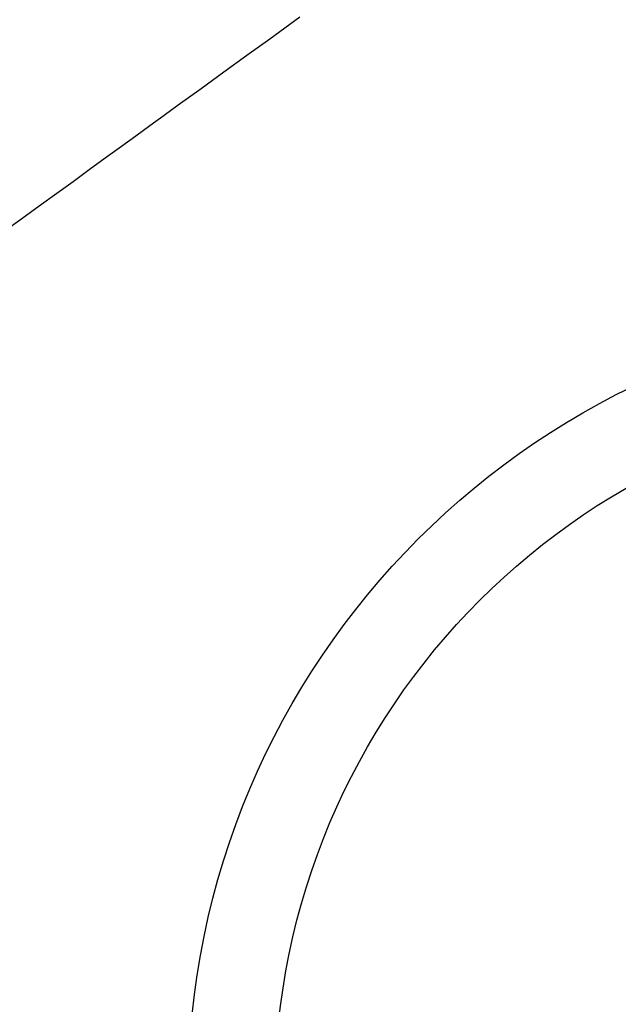
# Model space of a CAD drawing. Extents: x 55896 to 82369, y -25 to 8845.
# Drawn here: x 71366 to 71435, y 6745 to 6859 of the extents above; entities that cross this region are included whole.
import ezdxf

# ---------------------------------------------------------------- set-up
doc = ezdxf.new("R2010")
doc.units = 0
doc.header["$LTSCALE"] = 50
doc.header["$MEASUREMENT"] = 0
doc.linetypes.add('HIDDEN', pattern=[0.375, 0.25, -0.125])
doc.layers.get('0').update_dxf_attribs({"linetype": 'CONTINUOUS'})
doc.layers.add('150-機器', color=8, linetype='CONTINUOUS')
doc.layers.add('160-文字', color=254, linetype='CONTINUOUS')
doc.styles.add('KH001', font='txt')
doc.dimstyles.new('KH1xx030', dxfattribs={"dimscale": 30, "dimtxt": 2, "dimasz": 0.6, "dimexe": 0.3, "dimexo": 1.2, "dimgap": 0.5, "dimtad": 3, "dimdec": 1, "dimdsep": 46, "dimlunit": 6, "dimtxsty": 'KH001', "dimblk": 'DOT', "dimcen": 1, "dimdle": 1, "dimclrd": 256, "dimclre": 256, "dimclrt": 256, "dimadec": 0, "dimazin": 0, "dimtfac": 1, "dimtdec": 1, "dimtix": 1, "dimtmove": 2, "dimatfit": 3, "dimldrblk": 'CLOSEDBLANK', "dimfxl": 1, "dimtolj": 1, "dimtzin": 0, "dimlwd": -1, "dimlwe": -1, "dimarcsym": 0})

# ---------------------------------------------------------------- blocks, each defined once
blk = doc.blocks.new('F402_H')
at = {"layer": '150-機器', "color": 13, "linetype": 'HIDDEN'}
blk.add_lwpolyline([(77.63, -81.14), (78.79, -81.98), (79.95, -82.82), (81.11, -83.66), (83.74, -85.57), (86.38, -87.48), (89.01, -89.38), (91.64, -91.29), (93.27, -92.48), (94.91, -93.66), (96.54, -94.84), (98.18, -96.03), (100.04, -97.38), (101.9, -98.73), (103.76, -100.08), (105.63, -101.43), (107.64, -102.89), (109.66, -104.35), (111.67, -105.81)], dxfattribs=at)
blk = doc.blocks.new('_ClosedBlank')
at = {"color": 0, "linetype": 'ByBlock', "lineweight": -2}
for p, q in [((-1, 0.1667), (0, 0)), ((-1, 0.1667), (-1, -0.1667)), ((0, 0), (-1, -0.1667))]:
    blk.add_line(p, q, dxfattribs=at)
blk = doc.blocks.new('_Dot')
at = {"color": 0, "linetype": 'ByBlock', "lineweight": -2}
blk.add_line((-0.5, 0), (-1, 0), dxfattribs=at)
at = {"color": 0, "linetype": 'ByBlock', "const_width": 0.5}
blk.add_lwpolyline([(-0.25, 0, 1), (0.25, 0, 1)], format="xyb", close=True, dxfattribs=at)

msp = doc.modelspace()

# ---------------------------------------------------------------- linework, layer by layer
at = {"layer": '150-機器', "color": 13}
for radius in [90.5, 80.5]:
    msp.add_circle((71475.66, 6734.94), radius, dxfattribs=at)

# ---------------------------------------------------------------- block references
at = {"layer": '150-機器', "xscale": -1}
msp.add_blockref('F402_H', (71475.67, 6940.13), dxfattribs=at)

# ---------------------------------------------------------------- leaders
at = {"layer": '160-文字'}
msp.add_leader([(71595.66, 6939.94), (71056.18, 5411.61)], dimstyle='KH1xx030', override={"dimgap": 0.5, "dimtad": 1}, dxfattribs=at)

doc.saveas('drawing.dxf')
